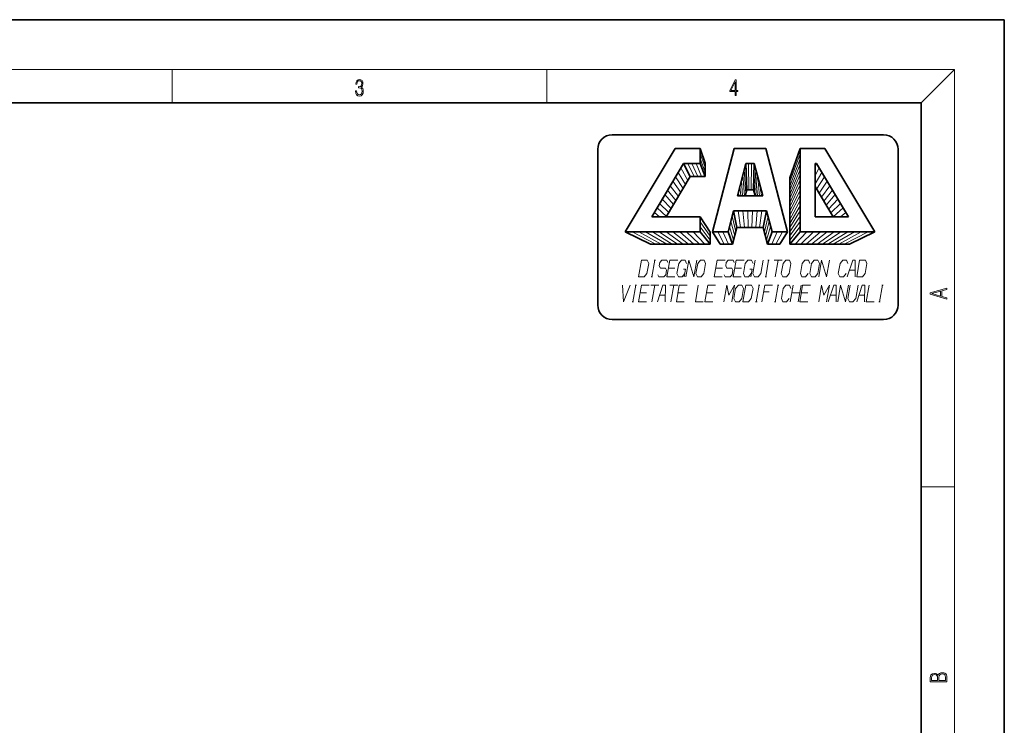
# Model space of a CAD drawing. Extents: x 0 to 218, y 0 to 297.
# Drawn here: x 92 to 210, y 212 to 297 of the extents above; entities that cross this region are included whole.
import ezdxf

# ---------------------------------------------------------------- set-up
doc = ezdxf.new("R2010")
doc.units = 0

msp = doc.modelspace()

# ---------------------------------------------------------------- linework, layer by layer
at = {"color": 7, "lineweight": 35}
for p, q in [((210, 297), (0, 297)), ((210, 0), (210, 297)), ((200, 287), (20, 287)), ((200, 10), (200, 287)), ((162.88, 283.15), (195.5, 283.15)), ((162.88, 260.97), (195.5, 260.97))]:
    msp.add_line(p, q, dxfattribs=at)
at = {"color": 7, "lineweight": 13}
for p in [(16, 291), (204, 6)]:
    msp.add_line(p, (204, 291), dxfattribs=at)
at = {"color": 7, "lineweight": 13, "ltscale": 0.1}
for p, q in [((110, 291), (110, 287)), ((155, 287), (155, 291)), ((200, 240.83), (204, 240.83))]:
    msp.add_line(p, q, dxfattribs=at)
at = {"color": 7, "lineweight": 13, "ltscale": 0.141421}
msp.add_line((200, 287), (204, 291), dxfattribs=at)
at = {"color": 7, "lineweight": 35, "ltscale": 0.467813}
for p, q in [((161.15, 262.7), (161.15, 281.42)), ((197.24, 262.7), (197.24, 281.42))]:
    msp.add_line(p, q, dxfattribs=at)
at = {"color": 7, "lineweight": 35, "ltscale": 0.29167}
for p, q in [((164.44, 271.51), (170.44, 281.51)), ((188.45, 281.51), (194.45, 271.51))]:
    msp.add_line(p, q, dxfattribs=at)
at = {"color": 7, "lineweight": 35, "ltscale": 0.075031}
for p, q in [((170.44, 281.51), (173.44, 281.51)), ((185.45, 281.51), (188.45, 281.51))]:
    msp.add_line(p, q, dxfattribs=at)
at = {"color": 7, "lineweight": 35, "ltscale": 0.04502}
msp.add_line((173.44, 279.71), (173.44, 281.51), dxfattribs=at)
at = {"color": 7, "lineweight": 35, "ltscale": 0.046445}
msp.add_line((173.44, 281.51), (174.05, 279.76), dxfattribs=at)
at = {"color": 115, "lineweight": 13, "ltscale": 0.045017}
msp.add_line((173.44, 280.91), (174.05, 279.22), dxfattribs=at)
at = {"color": 7, "lineweight": 35, "ltscale": 0.258421}
for p, q in [((174.94, 271.51), (177.54, 281.51)), ((181.34, 281.51), (183.95, 271.51))]:
    msp.add_line(p, q, dxfattribs=at)
at = {"color": 7, "lineweight": 35, "ltscale": 0.09504}
msp.add_line((177.54, 281.51), (181.34, 281.51), dxfattribs=at)
at = {"color": 7, "lineweight": 35, "ltscale": 0.093225}
msp.add_line((184.23, 277.99), (185.45, 281.51), dxfattribs=at)
at = {"color": 115, "lineweight": 13, "ltscale": 0.09024}
msp.add_line((184.23, 277.49), (185.45, 280.89), dxfattribs=at)
at = {"color": 7, "lineweight": 35, "ltscale": 0.250105}
msp.add_line((185.45, 271.51), (185.45, 281.51), dxfattribs=at)
at = {"color": 7, "lineweight": 35, "ltscale": 0.186669}
for p, q in [((167.62, 273.31), (171.46, 279.71)), ((187.43, 279.71), (191.27, 273.31))]:
    msp.add_line(p, q, dxfattribs=at)
at = {"color": 7, "lineweight": 35, "ltscale": 0.049542}
msp.add_line((171.46, 279.71), (173.44, 279.71), dxfattribs=at)
at = {"color": 7, "lineweight": 35, "ltscale": 0.044217}
msp.add_line((171.46, 279.71), (172.26, 278.14), dxfattribs=at)
at = {"color": 115, "lineweight": 13, "ltscale": 0.043663}
msp.add_line((171.96, 279.71), (172.71, 278.14), dxfattribs=at)
at = {"color": 115, "lineweight": 13, "ltscale": 0.043138}
msp.add_line((172.45, 279.71), (173.16, 278.14), dxfattribs=at)
at = {"color": 115, "lineweight": 13, "ltscale": 0.042643}
msp.add_line((172.95, 279.71), (173.6, 278.14), dxfattribs=at)
at = {"color": 115, "lineweight": 13, "ltscale": 0.043594}
msp.add_line((173.44, 280.31), (174.05, 278.68), dxfattribs=at)
at = {"color": 7, "lineweight": 35, "ltscale": 0.042179}
msp.add_line((173.44, 279.71), (174.05, 278.14), dxfattribs=at)
at = {"color": 7, "lineweight": 35, "ltscale": 0.040479}
msp.add_line((174.05, 278.14), (174.05, 279.76), dxfattribs=at)
at = {"color": 7, "lineweight": 35, "ltscale": 0.100784}
for p, q in [((177.92, 275.81), (178.94, 279.71)), ((179.95, 279.71), (180.97, 275.81))]:
    msp.add_line(p, q, dxfattribs=at)
at = {"color": 7, "lineweight": 35, "ltscale": 0.025418}
msp.add_line((178.94, 279.71), (179.95, 279.71), dxfattribs=at)
at = {"color": 7, "lineweight": 35, "ltscale": 0.079068}
for p, q in [((178.94, 279.71), (179.04, 276.55)), ((179.85, 276.55), (179.95, 279.71))]:
    msp.add_line(p, q, dxfattribs=at)
at = {"color": 115, "lineweight": 13, "ltscale": 0.079031}
for p, q in [((179.27, 279.71), (179.31, 276.55)), ((179.58, 276.55), (179.61, 279.71))]:
    msp.add_line(p, q, dxfattribs=at)
at = {"color": 115, "lineweight": 13, "ltscale": 0.087267}
msp.add_line((184.23, 276.99), (185.45, 280.26), dxfattribs=at)
at = {"color": 115, "lineweight": 13, "ltscale": 0.084308}
msp.add_line((184.23, 276.49), (185.45, 279.64), dxfattribs=at)
at = {"color": 7, "lineweight": 35, "ltscale": 0.160067}
msp.add_line((187.25, 273.31), (187.25, 279.71), dxfattribs=at)
at = {"color": 7, "lineweight": 35, "ltscale": 0.004523}
msp.add_line((187.25, 279.71), (187.43, 279.71), dxfattribs=at)
at = {"color": 115, "lineweight": 13, "ltscale": 0.009937}
msp.add_line((187.25, 279.36), (187.43, 279.71), dxfattribs=at)
at = {"color": 7, "lineweight": 35, "ltscale": 0.140755}
msp.add_line((169.37, 273.31), (172.26, 278.14), dxfattribs=at)
at = {"color": 115, "lineweight": 13, "ltscale": 0.041917}
msp.add_line((170.5, 278.11), (171.4, 276.7), dxfattribs=at)
at = {"color": 115, "lineweight": 13, "ltscale": 0.04264}
msp.add_line((170.82, 278.65), (171.69, 277.18), dxfattribs=at)
at = {"color": 115, "lineweight": 13, "ltscale": 0.043408}
msp.add_line((171.14, 279.18), (171.98, 277.66), dxfattribs=at)
at = {"color": 7, "lineweight": 35, "ltscale": 0.044547}
msp.add_line((172.26, 278.14), (174.05, 278.14), dxfattribs=at)
at = {"color": 115, "lineweight": 13, "ltscale": 0.063835}
for p, q in [((178.58, 278.36), (178.76, 275.81)), ((180.13, 275.81), (180.3, 278.36))]:
    msp.add_line(p, q, dxfattribs=at)
at = {"color": 115, "lineweight": 13, "ltscale": 0.073212}
for p, q in [((178.75, 279.01), (178.92, 276.09)), ((179.97, 276.09), (180.13, 279.01))]:
    msp.add_line(p, q, dxfattribs=at)
at = {"color": 115, "lineweight": 13, "ltscale": 0.081365}
msp.add_line((184.23, 275.99), (185.45, 279.01), dxfattribs=at)
at = {"color": 115, "lineweight": 13, "ltscale": 0.078438}
msp.add_line((184.23, 275.49), (185.45, 278.39), dxfattribs=at)
at = {"color": 115, "lineweight": 13, "ltscale": 0.025974}
msp.add_line((187.25, 278.27), (187.75, 279.18), dxfattribs=at)
at = {"color": 115, "lineweight": 13, "ltscale": 0.040263}
msp.add_line((187.25, 277.26), (188.07, 278.65), dxfattribs=at)
at = {"color": 115, "lineweight": 13, "ltscale": 0.044018}
msp.add_line((187.44, 276.63), (188.39, 278.11), dxfattribs=at)
at = {"color": 115, "lineweight": 13, "ltscale": 0.040615}
msp.add_line((169.86, 277.04), (170.83, 275.74), dxfattribs=at)
at = {"color": 115, "lineweight": 13, "ltscale": 0.041242}
msp.add_line((170.18, 277.58), (171.11, 276.22), dxfattribs=at)
at = {"color": 115, "lineweight": 13, "ltscale": 0.027796}
for p, q in [((178.21, 276.92), (178.32, 275.81)), ((180.57, 275.81), (180.68, 276.92))]:
    msp.add_line(p, q, dxfattribs=at)
at = {"color": 115, "lineweight": 13, "ltscale": 0.04583}
for p, q in [((178.4, 277.64), (178.55, 275.81)), ((180.34, 275.81), (180.49, 277.64))]:
    msp.add_line(p, q, dxfattribs=at)
at = {"color": 7, "lineweight": 35, "ltscale": 0.199483}
msp.add_line((184.23, 270.01), (184.23, 277.99), dxfattribs=at)
at = {"color": 115, "lineweight": 13, "ltscale": 0.075531}
msp.add_line((184.23, 275), (185.45, 277.76), dxfattribs=at)
at = {"color": 115, "lineweight": 13, "ltscale": 0.072646}
msp.add_line((184.23, 274.5), (185.45, 277.14), dxfattribs=at)
at = {"color": 7, "lineweight": 35, "ltscale": 0.106164}
msp.add_line((187.25, 276.95), (189.43, 273.31), dxfattribs=at)
at = {"color": 115, "lineweight": 13, "ltscale": 0.043308}
msp.add_line((187.73, 276.15), (188.71, 277.58), dxfattribs=at)
at = {"color": 115, "lineweight": 13, "ltscale": 0.04265}
msp.add_line((188.01, 275.67), (189.03, 277.04), dxfattribs=at)
at = {"color": 115, "lineweight": 13, "ltscale": 0.039519}
msp.add_line((169.22, 275.98), (170.25, 274.78), dxfattribs=at)
at = {"color": 115, "lineweight": 13, "ltscale": 0.040041}
msp.add_line((169.54, 276.51), (170.54, 275.26), dxfattribs=at)
at = {"color": 7, "lineweight": 35, "ltscale": 0.07614}
msp.add_line((177.92, 275.81), (180.97, 275.81), dxfattribs=at)
at = {"color": 115, "lineweight": 13, "ltscale": 0.011406}
for p, q in [((178.04, 276.26), (178.09, 275.81)), ((180.8, 275.81), (180.85, 276.26))]:
    msp.add_line(p, q, dxfattribs=at)
at = {"color": 7, "lineweight": 35, "ltscale": 0.019131}
for p, q in [((178.85, 275.81), (179.04, 276.55)), ((179.85, 276.55), (180.04, 275.81))]:
    msp.add_line(p, q, dxfattribs=at)
at = {"color": 7, "lineweight": 35, "ltscale": 0.020274}
msp.add_line((179.04, 276.55), (179.85, 276.55), dxfattribs=at)
at = {"color": 115, "lineweight": 13, "ltscale": 0.069784}
msp.add_line((184.23, 274), (185.45, 276.51), dxfattribs=at)
at = {"color": 115, "lineweight": 13, "ltscale": 0.06695}
msp.add_line((184.23, 273.5), (185.45, 275.89), dxfattribs=at)
at = {"color": 115, "lineweight": 13, "ltscale": 0.042047}
msp.add_line((188.3, 275.2), (189.35, 276.51), dxfattribs=at)
at = {"color": 115, "lineweight": 13, "ltscale": 0.0415}
msp.add_line((188.59, 274.72), (189.67, 275.98), dxfattribs=at)
at = {"color": 115, "lineweight": 13, "ltscale": 0.038649}
msp.add_line((168.58, 274.91), (169.67, 273.82), dxfattribs=at)
at = {"color": 115, "lineweight": 13, "ltscale": 0.039055}
msp.add_line((168.9, 275.44), (169.96, 274.3), dxfattribs=at)
at = {"color": 115, "lineweight": 13, "ltscale": 0.064146}
msp.add_line((184.23, 273), (185.45, 275.26), dxfattribs=at)
at = {"color": 115, "lineweight": 13, "ltscale": 0.061378}
msp.add_line((184.23, 272.5), (185.45, 274.64), dxfattribs=at)
at = {"color": 115, "lineweight": 13, "ltscale": 0.041012}
msp.add_line((188.87, 274.24), (189.99, 275.44), dxfattribs=at)
at = {"color": 115, "lineweight": 13, "ltscale": 0.040585}
msp.add_line((189.16, 273.77), (190.31, 274.91), dxfattribs=at)
at = {"color": 115, "lineweight": 13, "ltscale": 0.020634}
msp.add_line((167.94, 273.84), (168.57, 273.31), dxfattribs=at)
at = {"color": 115, "lineweight": 13, "ltscale": 0.038301}
msp.add_line((168.26, 274.38), (169.39, 273.34), dxfattribs=at)
at = {"color": 7, "lineweight": 35, "ltscale": 0.064605}
for p, q in [((176.8, 271.51), (177.45, 274.01)), ((181.43, 274.01), (182.09, 271.51))]:
    msp.add_line(p, q, dxfattribs=at)
at = {"color": 115, "lineweight": 13, "ltscale": 0.048254}
for p, q in [((177.29, 273.38), (177.73, 271.5)), ((181.16, 271.5), (181.6, 273.38))]:
    msp.add_line(p, q, dxfattribs=at)
at = {"color": 7, "lineweight": 35, "ltscale": 0.09955}
msp.add_line((177.45, 274.01), (181.43, 274.01), dxfattribs=at)
at = {"color": 7, "lineweight": 35, "ltscale": 0.051173}
for p, q in [((177.45, 274.01), (177.86, 272)), ((181.03, 272), (181.43, 274.01))]:
    msp.add_line(p, q, dxfattribs=at)
at = {"color": 115, "lineweight": 13, "ltscale": 0.050685}
for p, q in [((178.02, 274.01), (178.31, 272)), ((180.58, 272), (180.87, 274.01))]:
    msp.add_line(p, q, dxfattribs=at)
at = {"color": 115, "lineweight": 13, "ltscale": 0.050357}
for p, q in [((178.59, 274.01), (178.76, 272)), ((180.12, 272), (180.3, 274.01))]:
    msp.add_line(p, q, dxfattribs=at)
at = {"color": 115, "lineweight": 13, "ltscale": 0.050192}
for p, q in [((179.16, 274.01), (179.22, 272)), ((179.67, 272), (179.73, 274.01))]:
    msp.add_line(p, q, dxfattribs=at)
at = {"color": 115, "lineweight": 13, "ltscale": 0.058649}
msp.add_line((184.23, 272), (185.45, 274.01), dxfattribs=at)
at = {"color": 115, "lineweight": 13, "ltscale": 0.055966}
msp.add_line((184.23, 271.5), (185.45, 273.38), dxfattribs=at)
at = {"color": 115, "lineweight": 13, "ltscale": 0.040221}
msp.add_line((189.44, 273.29), (190.63, 274.38), dxfattribs=at)
at = {"color": 115, "lineweight": 13, "ltscale": 0.020635}
msp.add_line((190.32, 273.31), (190.95, 273.84), dxfattribs=at)
at = {"color": 7, "lineweight": 35, "ltscale": 0.145583}
msp.add_line((167.62, 273.31), (173.44, 273.31), dxfattribs=at)
at = {"color": 7, "lineweight": 35, "ltscale": 0.045019}
msp.add_line((173.44, 271.51), (173.44, 273.31), dxfattribs=at)
at = {"color": 7, "lineweight": 35, "ltscale": 0.055648}
msp.add_line((173.44, 273.31), (174.66, 271.44), dxfattribs=at)
at = {"color": 115, "lineweight": 13, "ltscale": 0.053129}
msp.add_line((173.44, 272.71), (174.66, 270.97), dxfattribs=at)
at = {"color": 115, "lineweight": 13, "ltscale": 0.045383}
for p, q in [((177.13, 272.76), (177.6, 271.01)), ((181.29, 271.01), (181.76, 272.76))]:
    msp.add_line(p, q, dxfattribs=at)
at = {"color": 115, "lineweight": 13, "ltscale": 0.053337}
msp.add_line((184.23, 271.01), (185.45, 272.76), dxfattribs=at)
at = {"color": 7, "lineweight": 35, "ltscale": 0.100564}
msp.add_line((187.25, 273.31), (191.27, 273.31), dxfattribs=at)
at = {"color": 7, "lineweight": 35, "ltscale": 0.225095}
for p, q in [((164.44, 271.51), (173.44, 271.51)), ((185.45, 271.51), (194.45, 271.51))]:
    msp.add_line(p, q, dxfattribs=at)
at = {"color": 7, "lineweight": 35, "ltscale": 0.084696}
for p, q in [((164.44, 271.51), (167.47, 270.01)), ((191.41, 270.01), (194.45, 271.51))]:
    msp.add_line(p, q, dxfattribs=at)
at = {"color": 115, "lineweight": 13, "ltscale": 0.081004}
for p, q in [((165.26, 271.51), (168.13, 270.01)), ((190.76, 270.01), (193.63, 271.51))]:
    msp.add_line(p, q, dxfattribs=at)
at = {"color": 115, "lineweight": 13, "ltscale": 0.077356}
for p, q in [((166.07, 271.51), (168.78, 270.01)), ((190.11, 270.01), (192.81, 271.51))]:
    msp.add_line(p, q, dxfattribs=at)
at = {"color": 115, "lineweight": 13, "ltscale": 0.073761}
for p, q in [((166.89, 271.51), (169.43, 270.01)), ((189.45, 270.01), (191.99, 271.51))]:
    msp.add_line(p, q, dxfattribs=at)
at = {"color": 115, "lineweight": 13, "ltscale": 0.070227}
for p, q in [((167.71, 271.51), (170.09, 270.01)), ((188.8, 270.01), (191.18, 271.51))]:
    msp.add_line(p, q, dxfattribs=at)
at = {"color": 115, "lineweight": 13, "ltscale": 0.066762}
for p, q in [((168.53, 271.51), (170.74, 270.01)), ((188.15, 270.01), (190.36, 271.51))]:
    msp.add_line(p, q, dxfattribs=at)
at = {"color": 115, "lineweight": 13, "ltscale": 0.063379}
for p, q in [((169.35, 271.51), (171.39, 270.01)), ((187.5, 270.01), (189.54, 271.51))]:
    msp.add_line(p, q, dxfattribs=at)
at = {"color": 115, "lineweight": 13, "ltscale": 0.060091}
for p, q in [((170.17, 271.51), (172.04, 270.01)), ((186.84, 270.01), (188.72, 271.51))]:
    msp.add_line(p, q, dxfattribs=at)
at = {"color": 115, "lineweight": 13, "ltscale": 0.056914}
for p, q in [((170.99, 271.51), (172.7, 270.01)), ((186.19, 270.01), (187.9, 271.51))]:
    msp.add_line(p, q, dxfattribs=at)
at = {"color": 115, "lineweight": 13, "ltscale": 0.053869}
for p, q in [((171.8, 271.51), (173.35, 270.01)), ((185.54, 270.01), (187.08, 271.51))]:
    msp.add_line(p, q, dxfattribs=at)
at = {"color": 115, "lineweight": 13, "ltscale": 0.050978}
for p, q in [((172.62, 271.51), (174, 270.01)), ((184.88, 270.01), (186.26, 271.51))]:
    msp.add_line(p, q, dxfattribs=at)
at = {"color": 115, "lineweight": 13, "ltscale": 0.050667}
msp.add_line((173.44, 272.11), (174.66, 270.49), dxfattribs=at)
at = {"color": 7, "lineweight": 35, "ltscale": 0.04827}
for p, q in [((173.44, 271.51), (174.66, 270.01)), ((184.23, 270.01), (185.45, 271.51))]:
    msp.add_line(p, q, dxfattribs=at)
at = {"color": 7, "lineweight": 35, "ltscale": 0.035907}
msp.add_line((174.66, 270.01), (174.66, 271.44), dxfattribs=at)
at = {"color": 7, "lineweight": 35, "ltscale": 0.046516}
for p, q in [((174.94, 271.51), (176.8, 271.51)), ((182.09, 271.51), (183.95, 271.51))]:
    msp.add_line(p, q, dxfattribs=at)
at = {"color": 7, "lineweight": 35, "ltscale": 0.043891}
for p, q in [((174.94, 271.51), (175.85, 270.01)), ((183.03, 270.01), (183.95, 271.51))]:
    msp.add_line(p, q, dxfattribs=at)
at = {"color": 115, "lineweight": 13, "ltscale": 0.042347}
for p, q in [((175.56, 271.51), (176.35, 270.01)), ((182.54, 270.01), (183.33, 271.51))]:
    msp.add_line(p, q, dxfattribs=at)
at = {"color": 115, "lineweight": 13, "ltscale": 0.040986}
for p, q in [((176.18, 271.51), (176.84, 270.01)), ((182.05, 270.01), (182.71, 271.51))]:
    msp.add_line(p, q, dxfattribs=at)
at = {"color": 7, "lineweight": 35, "ltscale": 0.039826}
for p, q in [((176.8, 271.51), (177.34, 270.01)), ((181.55, 270.01), (182.09, 271.51))]:
    msp.add_line(p, q, dxfattribs=at)
at = {"color": 115, "lineweight": 13, "ltscale": 0.04257}
for p, q in [((176.97, 272.13), (177.47, 270.51)), ((181.42, 270.51), (181.92, 272.13))]:
    msp.add_line(p, q, dxfattribs=at)
at = {"color": 7, "lineweight": 35, "ltscale": 0.051528}
for p, q in [((177.34, 270.01), (177.86, 272)), ((181.03, 272), (181.55, 270.01))]:
    msp.add_line(p, q, dxfattribs=at)
at = {"color": 7, "lineweight": 35, "ltscale": 0.0794}
msp.add_line((177.86, 272), (181.03, 272), dxfattribs=at)
at = {"color": 115, "lineweight": 13, "ltscale": 0.050768}
msp.add_line((184.23, 270.51), (185.45, 272.13), dxfattribs=at)
at = {"color": 7, "lineweight": 35, "ltscale": 0.179534}
for p, q in [((167.47, 270.01), (174.66, 270.01)), ((184.23, 270.01), (191.41, 270.01))]:
    msp.add_line(p, q, dxfattribs=at)
at = {"color": 7, "lineweight": 35, "ltscale": 0.037101}
for p, q in [((175.85, 270.01), (177.34, 270.01)), ((181.55, 270.01), (183.03, 270.01))]:
    msp.add_line(p, q, dxfattribs=at)
at = {"color": 7, "lineweight": 13}
for points in [[(132.02, 288.43), (132.02, 288.43), (132.05, 288.17), (132.15, 287.98), (132.29, 287.86), (132.49, 287.82), (132.69, 287.86), (132.84, 287.98), (132.93, 288.16), (132.96, 288.4), (132.95, 288.57), (132.9, 288.71), (132.82, 288.82), (132.72, 288.89), (132.87, 289.06), (132.92, 289.32), (132.89, 289.52), (132.81, 289.68), (132.68, 289.78), (132.51, 289.82), (132.33, 289.78), (132.19, 289.67), (132.1, 289.48), (132.07, 289.24), (132.2, 289.24), (132.22, 289.42), (132.28, 289.56), (132.37, 289.64), (132.5, 289.67), (132.62, 289.64), (132.71, 289.57), (132.77, 289.46), (132.79, 289.32), (132.76, 289.15), (132.7, 289.04), (132.59, 288.97), (132.44, 288.94), (132.39, 288.95), (132.39, 288.8), (132.46, 288.81), (132.62, 288.78), (132.73, 288.71), (132.8, 288.58), (132.82, 288.41), (132.8, 288.22), (132.73, 288.08), (132.63, 287.99), (132.49, 287.97), (132.35, 288), (132.25, 288.09), (132.18, 288.23), (132.16, 288.43)], [(177.65, 287.87), (177.79, 287.87), (177.79, 288.36), (177.98, 288.36), (177.98, 288.5), (177.79, 288.5), (177.79, 289.76), (177.64, 289.76), (177.03, 288.5), (177.03, 288.36), (177.65, 288.36)], [(177.65, 288.5), (177.15, 288.5), (177.65, 289.53)], [(166.03, 266.09), (166.72, 266.09), (167.05, 266.49), (167.26, 267.69), (167.07, 268.09), (166.38, 268.09)], [(172.94, 266.49), (173.13, 266.09), (173.56, 266.09), (173.89, 266.49), (174.1, 267.69), (173.91, 268.09), (173.48, 268.09), (173.15, 267.69)], [(183.2, 266.49), (183.39, 266.09), (183.83, 266.09), (184.16, 266.49), (184.36, 267.69), (184.17, 268.09), (183.74, 268.09), (183.41, 267.69)], [(186.63, 266.49), (186.82, 266.09), (187.25, 266.09), (187.58, 266.49), (187.78, 267.69), (187.59, 268.09), (187.16, 268.09), (186.83, 267.69)], [(192.26, 266.09), (192.95, 266.09), (193.28, 266.49), (193.49, 267.69), (193.3, 268.09), (192.61, 268.09)], [(177.5, 263.49), (177.69, 263.09), (178.13, 263.09), (178.45, 263.49), (178.66, 264.69), (178.47, 265.09), (178.04, 265.09), (177.71, 264.69)], [(178.57, 263.09), (179.27, 263.09), (179.59, 263.49), (179.8, 264.69), (179.61, 265.09), (178.92, 265.09)], [(203.09, 263.42), (203.09, 263.57), (202.48, 263.74), (202.48, 264.41), (203.09, 264.58), (203.09, 264.73), (201.09, 264.16), (201.09, 263.99)], [(202.32, 263.78), (201.29, 264.07), (202.32, 264.37)], [(203.09, 217.41), (203.09, 217.82), (203.09, 218.09), (203.05, 218.26), (202.97, 218.35), (202.86, 218.43), (202.72, 218.47), (202.55, 218.49), (202.37, 218.47), (202.21, 218.41), (202.1, 218.32), (202.04, 218.2), (201.97, 218.29), (201.87, 218.36), (201.75, 218.41), (201.6, 218.42), (201.35, 218.37), (201.17, 218.24), (201.11, 218.09), (201.09, 217.9), (201.09, 217.41)], [(201.26, 217.88), (201.27, 218.06), (201.33, 218.18), (201.44, 218.26), (201.62, 218.28), (201.8, 218.25), (201.91, 218.18), (201.96, 218.05), (201.97, 217.87), (201.97, 217.55), (201.26, 217.55)], [(202.93, 217.55), (202.14, 217.55), (202.14, 217.96), (202.17, 218.13), (202.24, 218.25), (202.37, 218.32), (202.54, 218.35), (202.73, 218.32), (202.85, 218.25), (202.91, 218.13), (202.93, 217.95)]]:
    msp.add_lwpolyline(points, close=True, dxfattribs=at)
for points in [[(167.64, 266.09), (167.99, 268.09)], [(167.91, 268.09), (168.08, 268.09)], [(168.36, 266.35), (168.48, 266.09), (169.09, 266.09), (169.31, 266.35), (169.4, 266.89), (169.27, 267.15), (168.67, 267.15), (168.54, 267.42), (168.61, 267.82), (168.83, 268.09), (169.43, 268.09), (169.56, 267.82)], [(170.75, 268.09), (169.8, 268.09), (169.45, 266.09), (170.4, 266.09)], [(171.61, 266.49), (171.28, 266.09), (170.85, 266.09), (170.66, 266.49), (170.87, 267.69), (171.2, 268.09), (171.63, 268.09), (171.82, 267.69)], [(171.73, 266.09), (172.08, 268.09), (172.68, 266.09), (173.03, 268.09)], [(176.45, 268.09), (175.5, 268.09), (175.15, 266.09), (176.1, 266.09)], [(176.34, 266.35), (176.47, 266.09), (177.07, 266.09), (177.29, 266.35), (177.38, 266.89), (177.26, 267.15), (176.65, 267.15), (176.52, 267.42), (176.59, 267.82), (176.81, 268.09), (177.42, 268.09), (177.54, 267.82)], [(178.73, 268.09), (177.78, 268.09), (177.43, 266.09), (178.38, 266.09)], [(179.59, 266.49), (179.26, 266.09), (178.83, 266.09), (178.64, 266.49), (178.85, 267.69), (179.18, 268.09), (179.61, 268.09), (179.8, 267.69)], [(180.06, 268.09), (179.78, 266.49), (179.97, 266.09), (180.41, 266.09), (180.73, 266.49), (181.01, 268.09)], [(181.33, 266.09), (181.68, 268.09)], [(181.59, 268.09), (181.76, 268.09)], [(182.34, 268.09), (183.29, 268.09)], [(182.47, 266.09), (182.82, 268.09)], [(186.64, 267.69), (186.45, 268.09), (186.02, 268.09), (185.69, 267.69), (185.49, 266.49), (185.68, 266.09), (186.11, 266.09), (186.44, 266.49)], [(187.7, 266.09), (188.04, 268.09), (188.65, 266.09), (188.99, 268.09)], [(191.21, 267.69), (191.02, 268.09), (190.58, 268.09), (190.26, 267.69), (190.05, 266.49), (190.24, 266.09), (190.67, 266.09), (191, 266.49)], [(192.07, 266.09), (192.09, 268.09), (191.79, 268.09), (191.12, 266.09)], [(169.64, 267.15), (170.41, 267.15)], [(171.44, 267.02), (171.7, 267.02), (171.54, 266.09)], [(175.34, 267.15), (176.12, 267.15)], [(177.62, 267.15), (178.4, 267.15)], [(179.43, 267.02), (179.69, 267.02), (179.52, 266.09)], [(191.39, 266.89), (192.08, 266.89)], [(164.1, 265.09), (164.22, 263.09), (165.05, 265.09)], [(165.36, 263.09), (165.71, 265.09)], [(165.63, 265.09), (165.8, 265.09)], [(167.33, 265.09), (166.38, 265.09), (166.03, 263.09), (166.98, 263.09)], [(167.52, 265.09), (168.47, 265.09)], [(167.56, 266.09), (167.73, 266.09)], [(167.65, 263.09), (167.99, 265.09)], [(169.26, 263.09), (169.28, 265.09), (168.98, 265.09), (168.31, 263.09)], [(169.8, 265.09), (170.75, 265.09)], [(169.93, 263.09), (170.27, 265.09)], [(171.89, 265.09), (170.94, 265.09), (170.59, 263.09), (171.54, 263.09)], [(173.22, 265.09), (172.87, 263.09), (173.82, 263.09)], [(175.31, 265.09), (174.36, 265.09), (174.01, 263.09), (174.96, 263.09)], [(176.29, 263.09), (176.64, 265.09), (176.91, 263.89), (177.59, 265.09), (177.24, 263.09)], [(180.19, 263.09), (180.54, 265.09)], [(180.45, 265.09), (180.62, 265.09)], [(182.15, 265.09), (181.2, 265.09), (180.86, 263.09)], [(181.24, 266.09), (181.42, 266.09)], [(182.47, 263.09), (182.82, 265.09)], [(182.73, 265.09), (182.9, 265.09)], [(184.36, 264.69), (184.17, 265.09), (183.74, 265.09), (183.41, 264.69), (183.21, 263.49), (183.4, 263.09), (183.83, 263.09), (184.16, 263.49)], [(184.28, 263.09), (184.62, 265.09)], [(185.57, 265.09), (185.23, 263.09)], [(186.71, 265.09), (185.76, 265.09), (185.42, 263.09), (186.37, 263.09)], [(187.7, 263.09), (188.04, 265.09), (188.31, 263.89), (189, 265.09), (188.65, 263.09)], [(189.79, 263.09), (189.81, 265.09), (189.51, 265.09), (188.84, 263.09)], [(189.98, 263.09), (190.33, 265.09), (190.93, 263.09), (191.28, 265.09)], [(191.47, 265.09), (191.19, 263.49), (191.38, 263.09), (191.81, 263.09), (192.14, 263.49), (192.42, 265.09)], [(193.21, 263.09), (193.23, 265.09), (192.93, 265.09), (192.26, 263.09)], [(193.75, 265.09), (193.4, 263.09), (194.35, 263.09)], [(195.02, 263.09), (195.36, 265.09)], [(195.28, 265.09), (195.45, 265.09)], [(166.22, 264.15), (166.99, 264.15)], [(168.58, 263.89), (169.27, 263.89)], [(170.78, 264.15), (171.55, 264.15)], [(174.2, 264.15), (174.98, 264.15)], [(181.06, 264.29), (181.75, 264.29)], [(184.46, 264.15), (185.41, 264.15)], [(185.6, 264.15), (186.38, 264.15)], [(189.11, 263.89), (189.8, 263.89)], [(192.53, 263.89), (193.22, 263.89)], [(165.28, 263.09), (165.45, 263.09)], [(180.1, 263.09), (180.28, 263.09)], [(182.38, 263.09), (182.56, 263.09)], [(194.93, 263.09), (195.1, 263.09)]]:
    msp.add_lwpolyline(points, dxfattribs=at)
at = {"color": 7, "lineweight": 35}
for centre, start, end in [((162.88, 281.42), 90, 180), ((195.5, 281.42), 0, 90), ((162.88, 262.7), 180, 270), ((195.5, 262.7), 270, 360)]:
    msp.add_arc(centre, 1.74, start, end, dxfattribs=at)

doc.saveas('drawing.dxf')
